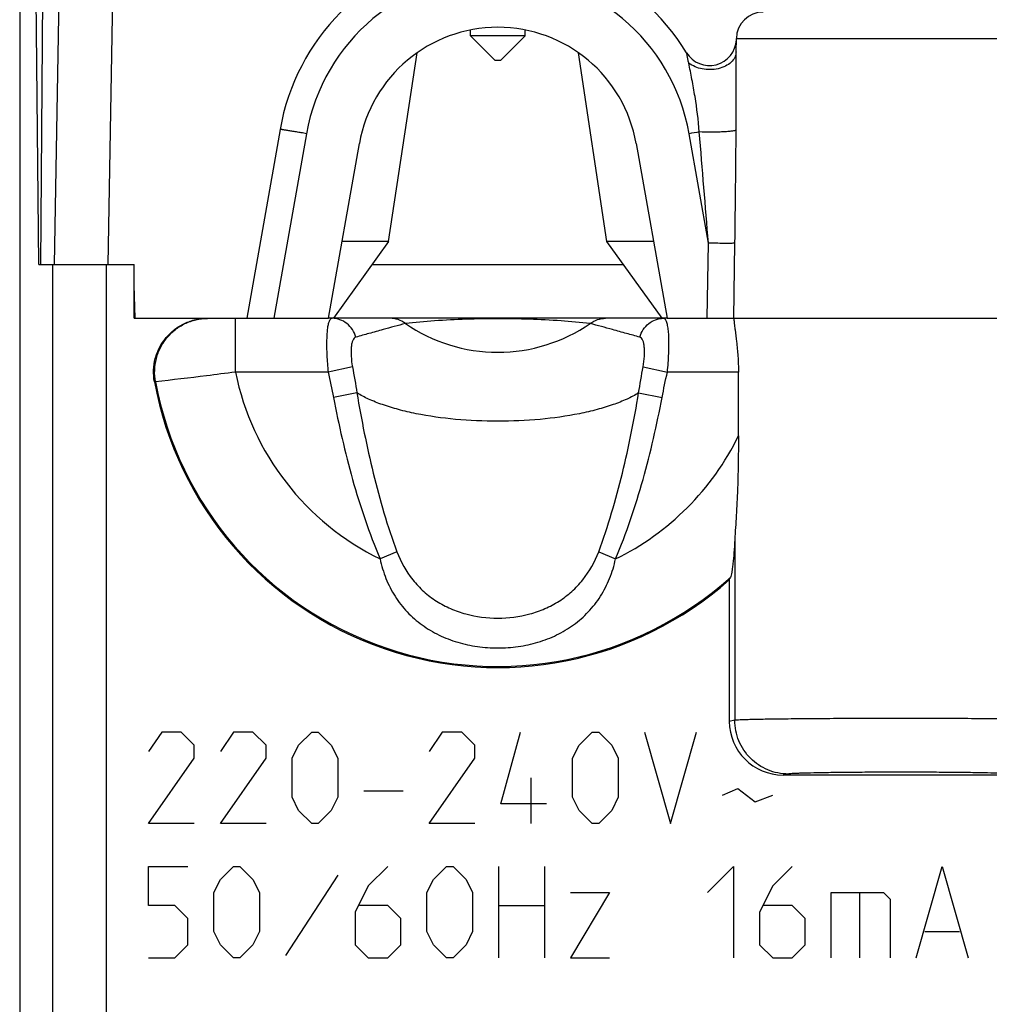
# Model space of a CAD drawing. Units: millimetres. Extents: x 128.8 to 173.7, y 83.8 to 132.8.
# Drawn here: x 128.8 to 146.9, y 104.9 to 123.2 of the extents above; entities that cross this region are included whole.
import ezdxf

# ---------------------------------------------------------------- set-up
doc = ezdxf.new("R2010")
doc.units = ezdxf.units.MM
doc.header["$LTSCALE"] = 16.335
doc.layers.get('0').update_dxf_attribs({"linetype": 'CONTINUOUS'})
for name, color, linetype in [('DRAFT', 7, 'CONTINUOUS'), ('RACCORDO', 7, 'CONTINUOUS'), ('SMUSSO', 7, 'CONTINUOUS')]:
    doc.layers.add(name, color=color, linetype=linetype)

msp = doc.modelspace()

# ---------------------------------------------------------------- linework, layer by layer
at = {"color": 7, "linetype": 'CONTINUOUS'}
for p, q in [((128.828, 125.956), (128.828, 90.613)), ((129.184, 118.685), (129.132, 123.835)), ((129.184, 118.685), (130.956, 118.685)), ((130.956, 117.685), (130.956, 118.685)), ((135.387, 118.685), (140.069, 118.685)), ((130.956, 117.685), (133.065, 117.685)), ((140.878, 117.685), (134.578, 117.685)), ((142.128, 117.638), (142.128, 117.685)), ((142.208, 115.497), (142.208, 116.685)), ((142.037, 112.818), (142.037, 110.183)), ((147.416, 109.185), (143.04, 109.185))]:
    msp.add_line(p, q, dxfattribs=at)
at = {"color": 250, "linetype": 'CONTINUOUS'}
for p, q in [((129.439, 118.685), (129.439, 90.866)), ((130.439, 118.685), (130.439, 90.866)), ((132.844, 116.685), (132.844, 117.685)), ((135.022, 116.784), (134.571, 116.685)), ((140.434, 116.784), (140.885, 116.685)), ((134.571, 116.685), (132.844, 116.685)), ((142.208, 116.685), (140.885, 116.685)), ((131.357, 116.503), (131.336, 116.504)), ((135.106, 116.296), (134.669, 116.213)), ((140.35, 116.296), (140.787, 116.213)), ((142.14, 113.564), (142.14, 110.204)), ((135.85, 113.34), (135.537, 113.206)), ((139.606, 113.34), (139.919, 113.206)), ((142.14, 110.204), (142.037, 110.183)), ((131.471, 109.985), (131.228, 109.62)), ((131.835, 109.985), (131.471, 109.985)), ((132.078, 109.742), (131.835, 109.985)), ((132.807, 109.985), (132.564, 109.62)), ((133.171, 109.985), (132.807, 109.985)), ((133.414, 109.742), (133.171, 109.985)), ((134.021, 109.742), (134.264, 109.985)), ((134.264, 109.985), (134.385, 109.985)), ((134.385, 109.985), (134.628, 109.742)), ((136.692, 109.985), (136.449, 109.62)), ((137.057, 109.985), (136.692, 109.985)), ((137.299, 109.742), (137.057, 109.985)), ((137.785, 108.649), (138.149, 109.985)), ((139.242, 109.742), (139.485, 109.985)), ((139.485, 109.985), (139.607, 109.985)), ((139.607, 109.985), (139.849, 109.742)), ((140.457, 109.985), (140.942, 108.285)), ((140.942, 108.285), (141.428, 109.985)), ((132.078, 109.499), (132.078, 109.742)), ((133.414, 109.499), (133.414, 109.742)), ((133.899, 109.499), (134.021, 109.742)), ((134.628, 109.742), (134.749, 109.499)), ((137.299, 109.499), (137.299, 109.742)), ((139.121, 109.499), (139.242, 109.742)), ((139.849, 109.742), (139.971, 109.499)), ((131.228, 108.285), (132.078, 109.499)), ((132.564, 108.285), (133.414, 109.499)), ((133.899, 108.77), (133.899, 109.499)), ((134.749, 109.499), (134.749, 108.77)), ((136.449, 108.285), (137.299, 109.499)), ((139.121, 108.77), (139.121, 109.499)), ((139.971, 109.499), (139.971, 108.77)), ((138.352, 108.285), (138.352, 109.135)), ((143.136, 109.204), (143.04, 109.185)), ((135.235, 108.892), (135.964, 108.892)), ((141.914, 108.811), (142.197, 108.932)), ((142.197, 108.932), (142.521, 108.689)), ((134.021, 108.527), (133.899, 108.77)), ((134.749, 108.77), (134.628, 108.527)), ((139.242, 108.527), (139.121, 108.77)), ((139.971, 108.77), (139.849, 108.527)), ((142.521, 108.689), (142.845, 108.811)), ((134.264, 108.285), (134.021, 108.527)), ((134.628, 108.527), (134.385, 108.285)), ((138.635, 108.649), (137.785, 108.649)), ((139.485, 108.285), (139.242, 108.527)), ((139.849, 108.527), (139.607, 108.285)), ((132.078, 108.285), (131.228, 108.285)), ((133.414, 108.285), (132.564, 108.285)), ((134.385, 108.285), (134.264, 108.285)), ((137.299, 108.285), (136.449, 108.285)), ((139.607, 108.285), (139.485, 108.285)), ((131.228, 106.756), (131.228, 107.485)), ((131.228, 107.485), (131.957, 107.485)), ((132.564, 107.242), (132.807, 107.485)), ((132.807, 107.485), (132.928, 107.485)), ((132.928, 107.485), (133.171, 107.242)), ((135.68, 107.485), (135.316, 107.12)), ((136.53, 107.242), (136.773, 107.485)), ((136.773, 107.485), (136.895, 107.485)), ((136.895, 107.485), (137.137, 107.242)), ((137.745, 105.785), (137.745, 107.485)), ((138.595, 107.485), (138.595, 105.785)), ((141.63, 106.999), (142.116, 107.485)), ((142.116, 107.485), (142.116, 105.785)), ((143.209, 107.485), (142.845, 107.12)), ((145.516, 105.785), (146.002, 107.485)), ((146.002, 107.485), (146.487, 105.785)), ((132.442, 106.999), (132.564, 107.242)), ((133.171, 107.242), (133.292, 106.999)), ((134.749, 107.323), (133.778, 105.825)), ((136.409, 106.999), (136.53, 107.242)), ((137.137, 107.242), (137.259, 106.999)), ((135.316, 107.12), (135.073, 106.635)), ((142.845, 107.12), (142.602, 106.635)), ((132.442, 106.27), (132.442, 106.999)), ((133.292, 106.999), (133.292, 106.27)), ((136.409, 106.27), (136.409, 106.999)), ((137.259, 106.999), (137.259, 106.27)), ((139.809, 106.999), (139.08, 105.785)), ((139.08, 106.999), (139.809, 106.999)), ((143.937, 105.785), (143.937, 106.999)), ((143.937, 106.999), (144.909, 106.999)), ((144.464, 106.999), (144.464, 105.785)), ((144.909, 106.999), (145.03, 106.877)), ((145.03, 106.877), (145.03, 105.785)), ((131.714, 106.756), (131.228, 106.756)), ((131.957, 106.513), (131.714, 106.756)), ((135.68, 106.756), (135.154, 106.756)), ((135.923, 106.513), (135.68, 106.756)), ((137.745, 106.756), (138.595, 106.756)), ((143.209, 106.756), (142.683, 106.756)), ((143.452, 106.513), (143.209, 106.756)), ((131.957, 106.027), (131.957, 106.513)), ((135.073, 106.635), (135.073, 106.027)), ((135.923, 106.027), (135.923, 106.513)), ((142.602, 106.635), (142.602, 106.027)), ((143.452, 106.027), (143.452, 106.513)), ((132.564, 106.027), (132.442, 106.27)), ((133.292, 106.27), (133.171, 106.027)), ((136.53, 106.027), (136.409, 106.27)), ((137.259, 106.27), (137.137, 106.027)), ((145.678, 106.27), (146.326, 106.27)), ((131.714, 105.785), (131.957, 106.027)), ((132.807, 105.785), (132.564, 106.027)), ((133.171, 106.027), (132.928, 105.785)), ((135.073, 106.027), (135.316, 105.785)), ((135.68, 105.785), (135.923, 106.027)), ((136.773, 105.785), (136.53, 106.027)), ((137.137, 106.027), (136.895, 105.785)), ((142.602, 106.027), (142.845, 105.785)), ((143.209, 105.785), (143.452, 106.027)), ((131.228, 105.785), (131.714, 105.785)), ((132.928, 105.785), (132.807, 105.785)), ((135.316, 105.785), (135.68, 105.785)), ((136.895, 105.785), (136.773, 105.785)), ((139.08, 105.785), (139.809, 105.785)), ((142.845, 105.785), (143.209, 105.785))]:
    msp.add_line(p, q, dxfattribs=at)
for centre, radius, start, end in [((132.336, 116.701), 0.983, 90.0002, 90.7437), ((137.726, 120.086), 3.032, 235.48, 270.0361), ((137.73, 120.086), 3.032, 269.9639, 304.52), ((137.728, 117.685), 4.986, 191.5709, 243.9294), ((137.728, 117.685), 6.48, 190.5073, 311.9258), ((137.728, 117.685), 4.986, 296.0706, 333.9767)]:
    msp.add_arc(centre, radius, start, end, dxfattribs=at)
at = {"color": 7, "linetype": 'CONTINUOUS'}
for centre, radius, start, end in [((137.728, 117.685), 6.5, 190.4684, 311.5281), ((129.068, 118.657), 14.223, 335.764, 335.9628)]:
    msp.add_arc(centre, radius, start, end, dxfattribs=at)
msp.add_ellipse((143.041, 110.185), major_axis=(0.985, 0.196), ratio=0.996044, start_param=2.945425, end_param=4.5147, dxfattribs=at)
for points, knots in [([(131.336, 116.504), (131.323, 116.575), (131.312, 116.722), (131.345, 116.941), (131.424, 117.147), (131.547, 117.33), (131.706, 117.483), (131.895, 117.598), (132.104, 117.669), (132.25, 117.685), (132.323, 117.685)], [0, 0, 0, 0, 0.124995, 0.249994, 0.374991, 0.499995, 0.624999, 0.749998, 0.875002, 1, 1, 1, 1]), ([(142.128, 117.638), (142.128, 117.637), (142.128, 117.63), (142.128, 117.623), (142.129, 117.617)], [0, 0, 0, 0, 0.232842, 1, 1, 1, 1]), ([(142.129, 117.617), (142.13, 117.596), (142.135, 117.546), (142.15, 117.424), (142.176, 117.234), (142.201, 116.973), (142.208, 116.783), (142.208, 116.685)], [0, 0, 0, 0, 0.069184, 0.15959, 0.394626, 0.683208, 1, 1, 1, 1]), ([(142.208, 115.497), (142.208, 115.164), (142.2, 114.67), (142.168, 114.026), (142.148, 113.715), (142.14, 113.564)], [0, 0, 0, 0, 0.51599, 0.766259, 1, 1, 1, 1]), ([(142.14, 113.564), (142.135, 113.484), (142.126, 113.334), (142.11, 113.156), (142.095, 113.035), (142.084, 112.963), (142.072, 112.907), (142.063, 112.876), (142.058, 112.863)], [0, 0, 0, 0, 0.342172, 0.635718, 0.758417, 0.861639, 0.942848, 1, 1, 1, 1])]:
    msp.add_open_spline(points, degree=3, knots=knots, dxfattribs=at)
at = {"color": 250, "linetype": 'CONTINUOUS'}
for points, knots in [([(131.357, 116.503), (131.344, 116.574), (131.333, 116.72), (131.364, 116.936), (131.441, 117.141), (131.56, 117.324), (131.716, 117.477), (131.901, 117.593), (132.107, 117.666), (132.251, 117.683), (132.324, 117.684)], [0, 0, 0, 0, 0.1252, 0.25043, 0.375574, 0.500645, 0.625612, 0.750465, 0.875259, 1, 1, 1, 1]), ([(134.645, 117.685), (134.641, 117.685), (134.63, 117.683), (134.616, 117.674), (134.604, 117.66), (134.597, 117.649), (134.594, 117.642)], [0, 0, 0, 0, 0.210745, 0.433914, 0.692012, 1, 1, 1, 1]), ([(135.086, 117.333), (135.071, 117.383), (135.028, 117.478), (134.925, 117.593), (134.793, 117.667), (134.694, 117.685), (134.645, 117.685)], [0, 0, 0, 0, 0.258466, 0.511015, 0.757446, 1, 1, 1, 1]), ([(136.008, 117.588), (135.967, 117.619), (135.875, 117.668), (135.772, 117.685), (135.721, 117.685)], [0, 0, 0, 0, 0.501402, 1, 1, 1, 1]), ([(139.448, 117.588), (139.267, 117.609), (138.695, 117.659), (137.728, 117.689), (136.761, 117.659), (136.188, 117.609), (136.008, 117.588)], [0, 0, 0, 0, 0.15815, 0.499966, 0.84185, 1, 1, 1, 1]), ([(139.448, 117.588), (139.489, 117.619), (139.581, 117.668), (139.684, 117.685), (139.735, 117.685)], [0, 0, 0, 0, 0.501403, 1, 1, 1, 1]), ([(140.37, 117.333), (140.384, 117.383), (140.427, 117.478), (140.531, 117.593), (140.663, 117.667), (140.762, 117.685), (140.81, 117.685)], [0, 0, 0, 0, 0.258465, 0.511014, 0.757445, 1, 1, 1, 1]), ([(140.842, 117.67), (140.841, 117.672), (140.837, 117.676), (140.831, 117.679), (140.827, 117.681)], [0, 0, 0, 0, 0.265283, 1, 1, 1, 1]), ([(140.885, 116.685), (140.897, 116.799), (140.91, 116.966), (140.916, 117.182), (140.914, 117.325), (140.906, 117.447), (140.893, 117.546), (140.875, 117.62), (140.855, 117.659), (140.842, 117.67)], [0, 0, 0, 0, 0.345301, 0.5046, 0.648368, 0.772266, 0.872957, 0.94854, 1, 1, 1, 1]), ([(134.594, 117.642), (134.584, 117.624), (134.57, 117.578), (134.555, 117.498), (134.546, 117.396), (134.539, 117.228), (134.544, 116.988), (134.56, 116.789), (134.571, 116.685)], [0, 0, 0, 0, 0.063398, 0.148509, 0.254529, 0.379349, 0.67296, 1, 1, 1, 1]), ([(136.008, 117.588), (135.869, 117.551), (135.643, 117.489), (135.336, 117.404), (135.167, 117.357), (135.086, 117.333)], [0, 0, 0, 0, 0.450492, 0.735137, 1, 1, 1, 1]), ([(140.37, 117.333), (140.289, 117.357), (140.12, 117.404), (139.813, 117.489), (139.587, 117.551), (139.448, 117.588)], [0, 0, 0, 0, 0.264856, 0.549497, 1, 1, 1, 1]), ([(135.086, 117.333), (135.074, 117.33), (135.049, 117.313), (135.025, 117.271), (135.009, 117.216), (134.999, 117.147), (134.995, 117.067), (134.999, 116.944), (135.01, 116.848), (135.022, 116.784)], [0, 0, 0, 0, 0.065844, 0.144886, 0.24437, 0.364888, 0.504298, 0.659298, 1, 1, 1, 1]), ([(140.434, 116.784), (140.446, 116.848), (140.457, 116.944), (140.46, 117.066), (140.457, 117.147), (140.447, 117.216), (140.431, 117.271), (140.407, 117.313), (140.382, 117.33), (140.37, 117.333)], [0, 0, 0, 0, 0.340549, 0.495544, 0.634966, 0.75551, 0.855025, 0.934125, 1, 1, 1, 1]), ([(132.844, 116.685), (132.664, 116.66), (132.169, 116.596), (131.673, 116.538), (131.357, 116.503)], [0, 0, 0, 0, 0.363476, 1, 1, 1, 1]), ([(134.669, 116.213), (134.767, 115.7), (134.941, 114.935), (135.249, 113.936), (135.435, 113.447), (135.537, 113.206)], [0, 0, 0, 0, 0.499904, 0.749972, 1, 1, 1, 1]), ([(135.106, 116.296), (135.189, 115.794), (135.338, 115.045), (135.602, 114.062), (135.761, 113.578), (135.85, 113.34)], [0, 0, 0, 0, 0.499912, 0.749968, 1, 1, 1, 1]), ([(137.728, 115.769), (137.465, 115.769), (136.955, 115.791), (136.337, 115.877), (135.886, 115.981), (135.59, 116.071), (135.331, 116.173), (135.176, 116.253), (135.106, 116.296)], [0, 0, 0, 0, 0.292086, 0.566153, 0.691324, 0.806185, 0.909403, 1, 1, 1, 1]), ([(140.35, 116.296), (140.28, 116.253), (140.125, 116.173), (139.866, 116.071), (139.57, 115.981), (139.119, 115.877), (138.501, 115.791), (137.991, 115.769), (137.728, 115.769)], [0, 0, 0, 0, 0.090597, 0.193815, 0.308676, 0.433847, 0.707914, 1, 1, 1, 1]), ([(139.606, 113.34), (139.695, 113.578), (139.854, 114.062), (140.118, 115.045), (140.267, 115.794), (140.35, 116.296)], [0, 0, 0, 0, 0.25003, 0.500086, 1, 1, 1, 1]), ([(139.919, 113.206), (140.021, 113.447), (140.207, 113.936), (140.515, 114.935), (140.689, 115.7), (140.787, 116.213)], [0, 0, 0, 0, 0.250027, 0.500094, 1, 1, 1, 1]), ([(135.85, 113.34), (135.92, 113.152), (136.07, 112.886), (136.345, 112.595), (136.583, 112.415), (136.848, 112.275), (137.226, 112.143), (137.728, 112.079), (138.231, 112.143), (138.609, 112.275), (138.873, 112.415), (139.111, 112.596), (139.386, 112.886), (139.536, 113.152), (139.606, 113.34)], [0, 0, 0, 0, 0.125351, 0.187686, 0.249812, 0.312019, 0.374513, 0.500079, 0.625641, 0.688131, 0.750328, 0.812433, 0.874735, 1, 1, 1, 1]), ([(135.537, 113.206), (135.562, 113.082), (135.635, 112.841), (135.806, 112.506), (136.034, 112.213), (136.312, 111.97), (136.631, 111.781), (136.98, 111.647), (137.349, 111.568), (137.729, 111.542), (138.108, 111.568), (138.477, 111.648), (138.826, 111.782), (139.144, 111.971), (139.422, 112.214), (139.65, 112.507), (139.821, 112.841), (139.894, 113.083), (139.919, 113.206)], [0, 0, 0, 0, 0.063527, 0.126158, 0.187889, 0.249252, 0.310904, 0.373282, 0.436448, 0.500109, 0.563769, 0.62693, 0.6893, 0.750937, 0.812274, 0.873964, 0.936543, 1, 1, 1, 1]), ([(148.316, 110.204), (148.303, 110.205), (148.269, 110.208), (148.205, 110.211), (148.115, 110.214), (148, 110.217), (147.862, 110.22), (147.633, 110.224), (147.298, 110.228), (146.846, 110.232), (146.339, 110.235), (145.793, 110.237), (145.228, 110.237), (144.663, 110.237), (144.117, 110.235), (143.61, 110.232), (143.158, 110.228), (142.823, 110.224), (142.594, 110.22), (142.456, 110.217), (142.341, 110.214), (142.251, 110.211), (142.187, 110.208), (142.152, 110.205), (142.14, 110.204)], [0, 0, 0, 0, 0.006221, 0.016673, 0.031274, 0.049895, 0.072384, 0.098543, 0.160952, 0.234986, 0.318107, 0.407465, 0.499995, 0.592526, 0.681884, 0.765006, 0.839041, 0.901452, 0.927612, 0.950102, 0.968724, 0.983326, 0.993779, 1, 1, 1, 1]), ([(143.136, 109.204), (143.006, 109.204), (142.744, 109.256), (142.414, 109.479), (142.192, 109.811), (142.14, 110.074), (142.14, 110.204)], [0, 0, 0, 0, 0.249545, 0.499403, 0.749611, 1, 1, 1, 1]), ([(147.32, 109.204), (147.311, 109.205), (147.288, 109.208), (147.245, 109.211), (147.184, 109.214), (147.106, 109.217), (147.012, 109.22), (146.857, 109.224), (146.631, 109.228), (146.324, 109.232), (145.98, 109.235), (145.611, 109.237), (145.228, 109.237), (144.845, 109.237), (144.475, 109.235), (144.132, 109.232), (143.825, 109.228), (143.599, 109.224), (143.444, 109.22), (143.35, 109.217), (143.272, 109.214), (143.211, 109.211), (143.168, 109.208), (143.144, 109.205), (143.136, 109.204)], [0, 0, 0, 0, 0.006248, 0.016713, 0.031322, 0.049947, 0.072437, 0.098594, 0.160998, 0.235022, 0.318132, 0.407477, 0.499995, 0.592514, 0.68186, 0.76497, 0.838995, 0.9014, 0.927559, 0.95005, 0.968676, 0.983286, 0.993752, 1, 1, 1, 1])]:
    msp.add_open_spline(points, degree=3, knots=knots, dxfattribs=at)
for points in [[(140.827, 117.681), (140.822, 117.683), (140.816, 117.685), (140.81, 117.685)], [(135.022, 116.784), (135.052, 116.621), (135.081, 116.459), (135.106, 116.296)], [(140.35, 116.296), (140.375, 116.459), (140.404, 116.621), (140.434, 116.784)], [(134.571, 116.685), (134.606, 116.528), (134.639, 116.371), (134.669, 116.213)], [(140.787, 116.213), (140.817, 116.371), (140.85, 116.528), (140.885, 116.685)]]:
    msp.add_open_spline(points, degree=3, dxfattribs=at)
at = {"layer": 'DRAFT', "color": 7, "linetype": 'CONTINUOUS'}
for p, q in [((129.223, 118.685), (129.263, 124.085)), ((137.22, 122.942), (137.218, 123.05)), ((138.236, 122.942), (138.238, 123.05)), ((137.22, 122.942), (137.678, 122.485)), ((138.236, 122.942), (137.22, 122.942)), ((138.236, 122.942), (137.778, 122.485)), ((134.578, 117.685), (135.152, 120.939)), ((140.304, 120.939), (140.878, 117.685)), ((130.978, 117.685), (130.956, 118.304)), ((130.978, 117.685), (132.844, 117.685))]:
    msp.add_line(p, q, dxfattribs=at)
msp.add_arc((137.728, 120.485), 2.616, 10, 170, dxfattribs=at)
at = {"layer": 'RACCORDO', "color": 250, "linetype": 'CONTINUOUS'}
for p, q in [((129.477, 118.685), (129.595, 125.537)), ((130.477, 118.685), (130.594, 125.537)), ((142.169, 122.893), (148.287, 122.893)), ((134.167, 121.121), (133.561, 117.685)), ((141.648, 119.083), (141.289, 121.121)), ((141.628, 117.685), (141.648, 119.083)), ((142.121, 117.685), (142.142, 119.083))]:
    msp.add_line(p, q, dxfattribs=at)
at = {"layer": 'RACCORDO', "color": 7, "linetype": 'CONTINUOUS'}
for p, q in [((142.164, 122.643), (142.169, 122.893)), ((142.169, 122.879), (142.168, 122.869)), ((142.168, 122.869), (142.168, 122.869)), ((133.675, 121.199), (133.055, 117.685)), ((133.065, 117.685), (134.578, 117.685)), ((140.878, 117.685), (149.578, 117.685))]:
    msp.add_line(p, q, dxfattribs=at)
for centre, radius, start, end in [((137.728, 120.485), 4.116, 31.3804, 170), ((142.669, 122.885), 0.5, 90, 179), ((141.669, 122.888), 0.5, 211.3802, 357.7903)]:
    msp.add_arc(centre, radius, start, end, dxfattribs=at)
at = {"layer": 'RACCORDO', "color": 250, "linetype": 'CONTINUOUS'}
for centre, radius, start, end in [((137.728, 120.493), 3.616, 10, 170), ((146.079, 93.952), 27.588, 99.599, 99.9995), ((-265.599, 86.808), 408.524, 4.53122, 4.8227), ((-107.608, 122.832), 249.778, 359.13987, 359.62258)]:
    msp.add_arc(centre, radius, start, end, dxfattribs=at)
for points, knots in [([(141.282, 122.437), (141.277, 122.459), (141.271, 122.492), (141.262, 122.534), (141.256, 122.562), (141.251, 122.587), (141.247, 122.605), (141.244, 122.616), (141.243, 122.622), (141.242, 122.625), (141.242, 122.627), (141.242, 122.628)], [0, 0, 0, 0, 0.349995, 0.512362, 0.661933, 0.793933, 0.900786, 0.941668, 0.972571, 0.992382, 1, 1, 1, 1]), ([(142.164, 122.643), (142.164, 122.608), (142.145, 122.535), (142.072, 122.442), (141.964, 122.371), (141.831, 122.325), (141.684, 122.308), (141.492, 122.324), (141.353, 122.379), (141.282, 122.437)], [0, 0, 0, 0, 0.097729, 0.204659, 0.325075, 0.458027, 0.598792, 0.740716, 1, 1, 1, 1]), ([(142.165, 121.187), (142.166, 121.313), (142.167, 121.565), (142.166, 121.939), (142.164, 122.244), (142.163, 122.477), (142.164, 122.589), (142.164, 122.643)], [0, 0, 0, 0, 0.260726, 0.518865, 0.770055, 0.889728, 1, 1, 1, 1]), ([(141.479, 121.154), (141.461, 121.374), (141.421, 121.701), (141.345, 122.127), (141.302, 122.335), (141.282, 122.437)], [0, 0, 0, 0, 0.50922, 0.760353, 1, 1, 1, 1]), ([(134.167, 121.121), (134.135, 121.127), (134.072, 121.138), (133.981, 121.153), (133.897, 121.167), (133.833, 121.178), (133.788, 121.185), (133.759, 121.189), (133.735, 121.193), (133.714, 121.196), (133.698, 121.198), (133.687, 121.199), (133.681, 121.2), (133.677, 121.2), (133.676, 121.2), (133.675, 121.199), (133.675, 121.199)], [0, 0, 0, 0, 0.19496, 0.382708, 0.555456, 0.706819, 0.772682, 0.831095, 0.881487, 0.923424, 0.956485, 0.980331, 0.988748, 0.994813, 0.998526, 1, 1, 1, 1]), ([(142.165, 121.187), (142.161, 121.185), (142.152, 121.181), (142.135, 121.176), (142.112, 121.171), (142.07, 121.165), (142.005, 121.159), (141.915, 121.154), (141.813, 121.15), (141.666, 121.149), (141.554, 121.151), (141.479, 121.154)], [0, 0, 0, 0, 0.01712, 0.042789, 0.077006, 0.119471, 0.227004, 0.360148, 0.512111, 0.674995, 1, 1, 1, 1]), ([(142.142, 119.083), (142.135, 119.082), (142.115, 119.081), (142.08, 119.08), (142.03, 119.08), (141.943, 119.08), (141.814, 119.08), (141.706, 119.082), (141.648, 119.083)], [0, 0, 0, 0, 0.043825, 0.117298, 0.218202, 0.343234, 0.650057, 1, 1, 1, 1])]:
    msp.add_open_spline(points, degree=3, knots=knots, dxfattribs=at)
at = {"layer": 'SMUSSO', "color": 7, "linetype": 'CONTINUOUS'}
for p, q in [((135.694, 119.113), (136.227, 122.627)), ((139.761, 119.113), (139.229, 122.627)), ((137.778, 122.485), (137.678, 122.485)), ((135.694, 119.113), (134.67, 117.685)), ((135.694, 119.113), (134.83, 119.113)), ((140.786, 117.685), (139.761, 119.113)), ((140.626, 119.113), (139.761, 119.113)), ((134.67, 117.685), (134.645, 117.685))]:
    msp.add_line(p, q, dxfattribs=at)

doc.saveas('drawing.dxf')
